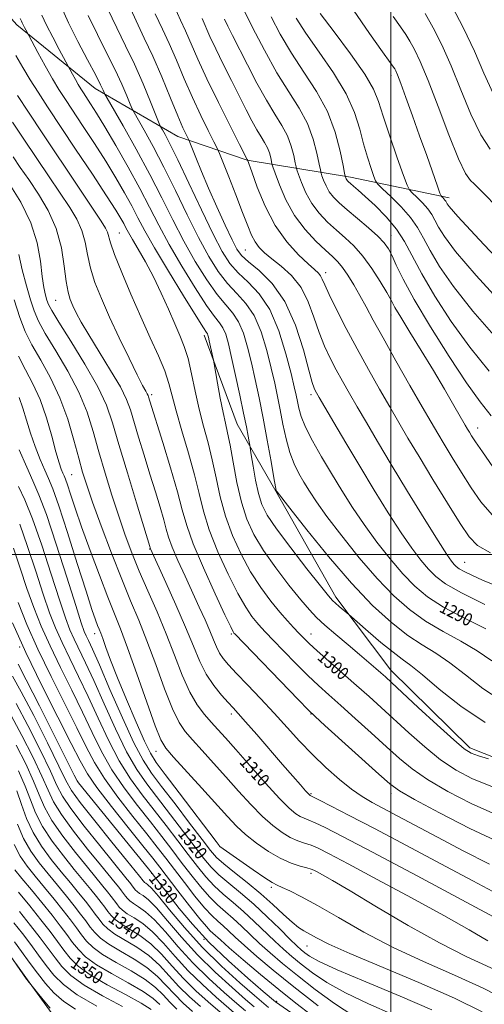
# Model space of a CAD drawing. Extents: x 2067300 to 2070200, y 332300 to 335200.
# Drawn here: x 2067767 to 2068059, y 334218 to 334835 of the extents above; entities that cross this region are included whole.
import ezdxf
from ezdxf.enums import TextEntityAlignment as Align

# ---------------------------------------------------------------- set-up
doc = ezdxf.new("R2010")
doc.units = 0
doc.header["$MEASUREMENT"] = 0
for name, color, linetype, lineweight in [('32000', 7, 'Continuous', 0), ('DTM HARD BREAKLINE', 7, 'Continuous', 0), ('DTM SPOT ELEVATION', 2, 'Continuous', 13), ('INDEX CONTOUR', 41, 'Continuous', 13), ('INDEX CONTOUR LABEL', 244, 'Continuous', 0), ('INTERMEDIATE CONTOUR', 44, 'Continuous', 0)]:
    doc.layers.add(name, color=color, linetype=linetype, lineweight=lineweight)
doc.styles.add('Style-ITALICS', font='ITALICS.shx')

msp = doc.modelspace()

# ---------------------------------------------------------------- linework, layer by layer
at = {"layer": '32000', "flags": 128}
for points in [[(2068000, 332500), (2068000, 335000)], [(2070000, 334500), (2067500, 334500)]]:
    msp.add_lwpolyline(points, dxfattribs=at)
at = {"layer": 'DTM HARD BREAKLINE'}
for points in [[(2067500, 334778.966, 1298.6), (2067520.81, 334788.87, 1300.31), (2067590.28, 334807.18, 1302.4), (2067661.62, 334839.29, 1302.48), (2067703.17, 334861.68, 1302), (2067731.04, 334870.68, 1298.83), (2067765.67, 334831.91, 1298.52), (2067814.69, 334792.07, 1294.69), (2067866.45, 334761.84, 1288.76), (2067909.87, 334747.16, 1284.04), (2067974.63, 334736.36, 1275.57), (2068036.56, 334723.5, 1269.49)], [(2067882.88, 334637.41, 1298.43), (2067903.69, 334581.63, 1296.95), (2067927.89, 334539.55, 1294.05), (2067965.5, 334473.22, 1295.57), (2067999.91, 334427.4, 1297.33), (2068049.35, 334378.73, 1297.57), (2068113.35, 334353.54, 1298.52), (2068171.96, 334335.84, 1298.76), (2068244.12, 334328.62, 1298.14), (2068313.32, 334322.33, 1294.09), (2068353.04, 334322.6, 1292.05)], [(2067756.03, 334256.03, 1358.01), (2067773.32, 334231.78, 1357.99), (2067787.79, 334211.95, 1358.27)]]:
    msp.add_polyline3d(points, dxfattribs=at)
at = {"layer": 'DTM SPOT ELEVATION'}
for p in [(2068000, 334800, 1270.5), (2067829.88, 334701.44, 1301.07), (2068000, 334700, 1277.29), (2067908.7, 334690.71, 1286.98), (2067959.14, 334676.58, 1283.47), (2067789.91, 334659.14, 1306.94), (2068000, 334650, 1280.69), (2067850, 334600, 1303.68), (2067950, 334600, 1288.4), (2068054.46, 334579.18, 1279.33), (2067800, 334550, 1313.01), (2067848.76, 334503.36, 1308.09), (2068046.3, 334494.91, 1285.16), (2067814.38, 334450.38, 1316.58), (2067900, 334450, 1304.22), (2067950, 334450, 1299.3), (2067767.44, 334441.96, 1328.22), (2067900, 334400, 1308.41), (2067950, 334400, 1304.06), (2067852.83, 334376.56, 1314.69), (2067803.42, 334357.85, 1329.99), (2067950, 334350, 1307.82), (2068000, 334350, 1304.5), (2067892.65, 334317.02, 1316.01), (2067850, 334300, 1330.09), (2067950, 334300, 1314.39), (2067925.1, 334291.33, 1316.3), (2067882.92, 334258.77, 1329.73), (2067947.36, 334254.54, 1318.82), (2067928.33, 334219.94, 1329.73)]:
    msp.add_point(p, dxfattribs=at)
at = {"layer": 'INDEX CONTOUR'}
for points in [[(2068059.376, 334453.251, 1290), (2068045.751, 334460.129, 1290), (2068032.974, 334467.006, 1290), (2068022.948, 334473.446, 1290), (2068014.911, 334480.068, 1290), (2068007.436, 334487.763, 1290), (2067999.43, 334497.139, 1290), (2067991.136, 334507.704, 1290), (2067983.13, 334518.689, 1290), (2067975.845, 334529.479, 1290), (2067969.142, 334540.079, 1290), (2067962.738, 334550.652, 1290), (2067956.498, 334561.206, 1290), (2067950.883, 334571.154, 1290), (2067946.5, 334579.757, 1290), (2067943.758, 334586.49, 1290), (2067942.256, 334591.675, 1290), (2067941.394, 334595.85, 1290), (2067940.601, 334599.758, 1290), (2067939.413, 334604.984, 1290), (2067937.393, 334613.319, 1290), (2067934.185, 334625.76, 1290), (2067929.743, 334640.122, 1290), (2067924.099, 334653.425, 1290), (2067917.431, 334663.406, 1290), (2067910.498, 334670.664, 1290), (2067904.203, 334676.517, 1290), (2067899.097, 334682.351, 1290), (2067894.317, 334689.843, 1290), (2067888.647, 334700.741, 1290), (2067881.325, 334715.905, 1290), (2067873.411, 334732.64, 1290), (2067866.416, 334747.366, 1290), (2067861.512, 334757.328, 1290), (2067858.494, 334763.103, 1290), (2067856.817, 334766.094, 1290), (2067855.88, 334767.8, 1290), (2067854.866, 334770.092, 1290), (2067849.386, 334783.653, 1290), (2067844.643, 334795.018, 1290), (2067839.272, 334807.158, 1290), (2067833.757, 334818.675, 1290), (2067828.162, 334830.054, 1290), (2067822.443, 334842.252, 1290)], [(2068078.683, 334672.4, 1270), (2068055.344, 334697.315, 1270), (2068041.926, 334711.841, 1270), (2068036.513, 334717.968, 1270), (2068035.206, 334719.766, 1270), (2068034.733, 334720.647, 1270), (2068034.32, 334721.386, 1270), (2068033.823, 334722.098, 1270), (2068033.149, 334722.859, 1270), (2068032.426, 334723.583, 1270), (2068031.833, 334724.143, 1270), (2068031.422, 334724.681, 1270), (2068030.727, 334726.417, 1270), (2068029.154, 334730.837, 1270), (2068022.405, 334749.915, 1270), (2068017.984, 334762.368, 1270), (2068013.489, 334774.977, 1270), (2068009.391, 334786.377, 1270), (2068006.164, 334795.2, 1270), (2068004.132, 334800.517, 1270), (2068003.017, 334803.145, 1270), (2068002.384, 334804.339, 1270), (2068001.649, 334805.47, 1270), (2067999.585, 334808.362, 1270), (2067994.809, 334814.955, 1270), (2067986.554, 334826.451, 1270), (2067976.512, 334841.111, 1270)], [(2068063.865, 334554.967, 1280), (2068057.291, 334564.246, 1280), (2068053.049, 334570.539, 1280), (2068050.588, 334574.331, 1280), (2068049.177, 334576.62, 1280), (2068048.083, 334578.451, 1280), (2068046.566, 334581.058, 1280), (2068039.487, 334593.361, 1280), (2068033.586, 334603.488, 1280), (2068026.586, 334615.254, 1280), (2068019.003, 334627.691, 1280), (2068011.815, 334639.365, 1280), (2068006.107, 334648.721, 1280), (2068002.547, 334654.829, 1280), (2068000.12, 334659.242, 1280), (2067997.389, 334664.141, 1280), (2067993.265, 334671.09, 1280), (2067988.046, 334679.203, 1280), (2067982.379, 334686.984, 1280), (2067976.786, 334693.302, 1280), (2067971.296, 334698.5, 1280), (2067965.815, 334703.287, 1280), (2067960.322, 334708.284, 1280), (2067955.091, 334713.761, 1280), (2067950.472, 334719.898, 1280), (2067946.752, 334726.657, 1280), (2067943.979, 334733.11, 1280), (2067942.138, 334738.113, 1280), (2067941.143, 334740.985, 1280), (2067940.613, 334742.897, 1280), (2067940.093, 334745.495, 1280), (2067939.169, 334749.996, 1280), (2067937.589, 334755.935, 1280), (2067935.138, 334762.428, 1280), (2067931.66, 334768.895, 1280), (2067927.217, 334775.982, 1280), (2067921.929, 334784.639, 1280), (2067916.012, 334795.363, 1280), (2067910.075, 334806.829, 1280), (2067900.789, 334825.272, 1280), (2067897.857, 334831.131, 1280), (2067895.736, 334835.49, 1280)], [(2068063.222, 334354.535, 1300), (2068051.196, 334359.312, 1300), (2068040.897, 334364.704, 1300), (2068031.171, 334371.277, 1300), (2068021.161, 334379.332, 1300), (2068011.218, 334388.11, 1300), (2067993.874, 334404.021, 1300), (2067986.289, 334410.875, 1300), (2067978.397, 334417.89, 1300), (2067961.109, 334433.065, 1300), (2067953.833, 334439.52, 1300), (2067948.741, 334444.196, 1300), (2067945.211, 334447.629, 1300), (2067942.25, 334450.663, 1300), (2067938.996, 334454.062, 1300), (2067935.108, 334458.293, 1300), (2067930.38, 334463.745, 1300), (2067924.714, 334470.724, 1300), (2067918.465, 334479.192, 1300), (2067912.1, 334489.029, 1300), (2067906.061, 334500.058, 1300), (2067900.682, 334511.878, 1300), (2067896.274, 334524.035, 1300), (2067893, 334536.118, 1300), (2067890.447, 334547.89, 1300), (2067888.053, 334559.162, 1300), (2067885.393, 334569.85, 1300), (2067882.581, 334580.319, 1300), (2067879.855, 334591.041, 1300), (2067877.395, 334602.236, 1300), (2067875.119, 334613.133, 1300), (2067872.879, 334622.711, 1300), (2067870.514, 334630.364, 1300), (2067867.814, 334637.155, 1300), (2067864.553, 334644.564, 1300), (2067860.584, 334653.652, 1300), (2067856.051, 334663.807, 1300), (2067851.173, 334674, 1300), (2067846.219, 334683.308, 1300), (2067841.65, 334691.249, 1300), (2067837.98, 334697.448, 1300), (2067835.539, 334701.729, 1300), (2067833.929, 334704.743, 1300), (2067832.572, 334707.338, 1300), (2067830.801, 334710.498, 1300), (2067827.589, 334715.74, 1300), (2067821.816, 334724.715, 1300), (2067812.905, 334738.275, 1300), (2067802.431, 334754.079, 1300), (2067784.768, 334780.613, 1300), (2067778.866, 334789.638, 1300), (2067773.98, 334797.492, 1300), (2067769.414, 334805.257, 1300), (2067765.016, 334812.592, 1300)], [(2068073.252, 334267.943, 1310), (2068047.219, 334281.911, 1310), (2068016.353, 334298.452, 1310), (2067988.51, 334313.317, 1310), (2067969.728, 334323.242, 1310), (2067958.782, 334328.863, 1310), (2067952.632, 334331.792, 1310), (2067948.631, 334333.462, 1310), (2067945.708, 334334.592, 1310), (2067943.188, 334335.717, 1310), (2067940.353, 334337.472, 1310), (2067936.321, 334340.884, 1310), (2067930.167, 334347.074, 1310), (2067921.45, 334356.576, 1310), (2067911.661, 334367.569, 1310), (2067902.774, 334377.641, 1310), (2067896.249, 334384.992, 1310), (2067891.503, 334390.268, 1310), (2067887.442, 334394.726, 1310), (2067883.176, 334399.548, 1310), (2067878.641, 334405.602, 1310), (2067873.976, 334413.679, 1310), (2067869.268, 334424.285, 1310), (2067864.384, 334436.787, 1310), (2067859.138, 334450.268, 1310), (2067853.453, 334463.89, 1310), (2067847.689, 334477.135, 1310), (2067842.316, 334489.568, 1310), (2067837.661, 334500.985, 1310), (2067833.486, 334512.111, 1310), (2067829.413, 334523.906, 1310), (2067825.173, 334537.011, 1310), (2067820.943, 334550.8, 1310), (2067817.013, 334564.333, 1310), (2067813.468, 334576.948, 1310), (2067809.579, 334589.127, 1310), (2067804.416, 334601.632, 1310), (2067797.471, 334614.842, 1310), (2067789.939, 334627.607, 1310), (2067783.438, 334638.396, 1310), (2067779.138, 334646.267, 1310), (2067776.409, 334652.645, 1310), (2067774.172, 334659.547, 1310), (2067771.612, 334668.408, 1310), (2067768.972, 334678.345, 1310), (2067766.761, 334687.894, 1310)], [(2068025.66, 334214.44, 1320), (2068005.699, 334223.12, 1320), (2067984.375, 334232.014, 1320), (2067966.313, 334239.632, 1320), (2067954.954, 334244.871, 1320), (2067949.011, 334248.164, 1320), (2067946.013, 334250.327, 1320), (2067943.74, 334252.201, 1320), (2067940.967, 334254.724, 1320), (2067936.724, 334258.858, 1320), (2067930.354, 334265.203, 1320), (2067922.474, 334272.906, 1320), (2067914.021, 334280.753, 1320), (2067905.842, 334287.756, 1320), (2067898.438, 334293.837, 1320), (2067892.221, 334299.146, 1320), (2067887.326, 334304.002, 1320), (2067882.778, 334309.4, 1320), (2067877.322, 334316.505, 1320), (2067870.111, 334326.017, 1320), (2067861.923, 334336.774, 1320), (2067847.034, 334356.132, 1320), (2067840.759, 334365.138, 1320), (2067834.361, 334376.202, 1320), (2067827.339, 334390.57, 1320), (2067820.215, 334406.346, 1320), (2067813.768, 334420.849, 1320), (2067808.599, 334432.026, 1320), (2067801.47, 334446.823, 1320), (2067798.852, 334452.791, 1320), (2067796.057, 334460.26, 1320), (2067792.319, 334471.453, 1320), (2067787.157, 334487.584, 1320), (2067781.227, 334505.83, 1320), (2067775.469, 334522.357, 1320), (2067770.626, 334534.283, 1320), (2067766.662, 334542.528, 1320)], [(2067949.635, 334204.251, 1330), (2067927.723, 334219.479, 1330), (2067920.017, 334226.074, 1330), (2067910.41, 334234.357, 1330), (2067898.259, 334245.212, 1330), (2067885.981, 334256.976, 1330), (2067875.562, 334268.172, 1330), (2067867.272, 334278.078, 1330), (2067860.957, 334286.165, 1330), (2067850.31, 334300.041, 1330), (2067848.091, 334302.806, 1330), (2067804.175, 334356.867, 1330), (2067803.392, 334358.013, 1330), (2067801.564, 334361.53, 1330), (2067789.217, 334386.296, 1330), (2067779.792, 334405.107, 1330), (2067771.511, 334421.411, 1330), (2067766.39, 334431.122, 1330)], [(2067901.91, 334205.276, 1340), (2067885.565, 334219.515, 1340), (2067877.846, 334226.495, 1340), (2067870.092, 334234.111, 1340), (2067862.934, 334241.94, 1340), (2067856.196, 334249.428, 1340), (2067849.503, 334255.977, 1340), (2067842.662, 334261.156, 1340), (2067836.212, 334265.164, 1340), (2067830.876, 334268.364, 1340), (2067827.147, 334271.093, 1340), (2067824.614, 334273.593, 1340), (2067822.636, 334276.084, 1340), (2067820.644, 334278.779, 1340), (2067818.338, 334281.875, 1340), (2067815.488, 334285.557, 1340), (2067811.874, 334290.034, 1340), (2067801.578, 334302.541, 1340), (2067794.742, 334310.985, 1340), (2067787.717, 334320.247, 1340), (2067781.652, 334329.45, 1340), (2067777.327, 334337.972, 1340), (2067774.05, 334346.21, 1340), (2067770.763, 334354.819, 1340), (2067766.604, 334364.248, 1340)], [(2067849.848, 334214.634, 1350), (2067843.548, 334218.637, 1350), (2067833.642, 334224.057, 1350), (2067822.097, 334230.275, 1350), (2067811.578, 334236.441, 1350), (2067804.087, 334241.923, 1350), (2067798.998, 334246.946, 1350), (2067795.026, 334251.95, 1350), (2067791.021, 334257.367, 1350), (2067786.387, 334263.585, 1350), (2067780.663, 334270.983, 1350), (2067773.694, 334279.62, 1350), (2067766.547, 334288.278, 1350)]]:
    msp.add_polyline3d(points, dxfattribs=at)
at = {"layer": 'INTERMEDIATE CONTOUR'}
for points in [[(2068058.821, 334468.57, 1288), (2068044.182, 334475.896, 1288), (2068034.287, 334481.533, 1288), (2068028.093, 334486.104, 1288), (2068023.496, 334490.716, 1288), (2068018.691, 334496.393, 1288), (2068013.075, 334503.818, 1288), (2068006.343, 334513.586, 1288), (2067998.341, 334526.013, 1288), (2067989.514, 334540.277, 1288), (2067980.454, 334555.268, 1288), (2067971.781, 334569.838, 1288), (2067964.211, 334582.684, 1288), (2067955.087, 334598.291, 1288), (2067953.417, 334601.183, 1288), (2067952.622, 334602.612, 1288), (2067951.905, 334604.145, 1288), (2067950.726, 334607.718, 1288), (2067948.601, 334615.361, 1288), (2067945.117, 334628.195, 1288), (2067940.127, 334643.716, 1288), (2067933.556, 334658.509, 1288), (2067925.589, 334669.863, 1288), (2067917.485, 334677.875, 1288), (2067910.774, 334683.342, 1288), (2067906.467, 334687.241, 1288), (2067903.546, 334691.25, 1288), (2067900.478, 334697.23, 1288), (2067896.126, 334706.442, 1288), (2067890.933, 334717.763, 1288), (2067885.732, 334729.474, 1288), (2067881.243, 334740.041, 1288), (2067877.716, 334748.684, 1288), (2067873.959, 334758.148, 1288), (2067873.286, 334759.741, 1288), (2067871.622, 334763.107, 1288), (2067869.682, 334767.352, 1288), (2067866.493, 334774.795, 1288), (2067861.873, 334785.98, 1288), (2067856.37, 334799.215, 1288), (2067850.723, 334812.244, 1288), (2067845.459, 334823.526, 1288), (2067840.271, 334834.364, 1288), (2067834.639, 334846.773, 1288)], [(2068069.187, 334408.356, 1294), (2068057.518, 334416.014, 1294), (2068046.729, 334424.41, 1294), (2068036.945, 334432.073, 1294), (2068028.129, 334438.022, 1294), (2068019.611, 334443.247, 1294), (2068010.558, 334449.227, 1294), (2068000.271, 334457.271, 1294), (2067988.548, 334467.999, 1294), (2067975.317, 334481.856, 1294), (2067960.909, 334498.631, 1294), (2067947.259, 334515.479, 1294), (2067936.705, 334528.895, 1294), (2067928.701, 334539.172, 1294), (2067928.32, 334539.687, 1294), (2067928.191, 334540.112, 1294), (2067927.76, 334542.296, 1294), (2067926.722, 334547.999, 1294), (2067924.884, 334558.298, 1294), (2067922.487, 334571.561, 1294), (2067919.881, 334585.475, 1294), (2067917.351, 334598.173, 1294), (2067914.918, 334609.585, 1294), (2067912.539, 334620.088, 1294), (2067910.141, 334629.906, 1294), (2067907.544, 334638.662, 1294), (2067904.542, 334645.826, 1294), (2067900.925, 334651.253, 1294), (2067896.497, 334656.338, 1294), (2067891.062, 334662.866, 1294), (2067884.551, 334672.151, 1294), (2067877.418, 334683.661, 1294), (2067870.245, 334696.398, 1294), (2067863.418, 334709.59, 1294), (2067856.522, 334723.394, 1294), (2067848.946, 334738.189, 1294), (2067840.439, 334753.89, 1294), (2067832.188, 334768.566, 1294), (2067822.188, 334786.001, 1294), (2067820.78, 334788.524, 1294), (2067820.313, 334789.549, 1294), (2067819.671, 334791.06, 1294), (2067818.112, 334794.327, 1294), (2067814.982, 334800.444, 1294), (2067809.942, 334809.998, 1294), (2067803.894, 334821.563, 1294), (2067798.05, 334833.21, 1294), (2067793.357, 334843.377, 1294)], [(2068062.502, 334500.869, 1284), (2068054.357, 334505.481, 1284), (2068048.935, 334510.93, 1284), (2068043.348, 334519.357, 1284), (2068035.485, 334532.067, 1284), (2068026.329, 334547.02, 1284), (2068017.636, 334561.334, 1284), (2068010.696, 334572.904, 1284), (2068004.922, 334582.698, 1284), (2067999.257, 334592.457, 1284), (2067992.886, 334603.543, 1284), (2067985.949, 334615.809, 1284), (2067978.828, 334628.731, 1284), (2067971.944, 334641.66, 1284), (2067965.882, 334653.456, 1284), (2067961.267, 334662.853, 1284), (2067958.486, 334668.98, 1284), (2067956.969, 334672.543, 1284), (2067955.906, 334674.638, 1284), (2067954.515, 334676.328, 1284), (2067952.12, 334678.527, 1284), (2067948.075, 334682.113, 1284), (2067942.028, 334687.821, 1284), (2067934.814, 334695.801, 1284), (2067927.563, 334706.059, 1284), (2067921.256, 334718.199, 1284), (2067916.262, 334730.214, 1284), (2067912.8, 334739.696, 1284), (2067910.12, 334747.311, 1284), (2067909.989, 334747.531, 1284), (2067909.759, 334747.974, 1284), (2067905.19, 334756.937, 1284), (2067899.25, 334768.624, 1284), (2067891.883, 334783.329, 1284), (2067884.734, 334798.045, 1284), (2067879.09, 334810.35, 1284), (2067871.362, 334828.057, 1284), (2067868.193, 334834.899, 1284), (2067864.404, 334843.191, 1284)], [(2068062.844, 334586.878, 1278), (2068055.96, 334595.61, 1278), (2068047.438, 334607.416, 1278), (2068036.47, 334623.972, 1278), (2068024.733, 334642.664, 1278), (2068014.527, 334659.81, 1278), (2068007.582, 334672.544, 1278), (2068003.342, 334681.267, 1278), (2068000.681, 334687.2, 1278), (2067998.509, 334691.523, 1278), (2067995.871, 334695.276, 1278), (2067991.849, 334699.461, 1278), (2067985.901, 334704.76, 1278), (2067979.016, 334710.572, 1278), (2067972.559, 334715.973, 1278), (2067967.601, 334720.294, 1278), (2067964.015, 334723.88, 1278), (2067961.379, 334727.33, 1278), (2067959.338, 334731.037, 1278), (2067957.817, 334734.578, 1278), (2067956.807, 334737.322, 1278), (2067956.238, 334739.019, 1278), (2067955.784, 334740.924, 1278), (2067955.055, 334744.671, 1278), (2067953.674, 334751.399, 1278), (2067951.31, 334760.279, 1278), (2067947.647, 334769.987, 1278), (2067942.473, 334779.604, 1278), (2067936.009, 334789.841, 1278), (2067928.588, 334801.813, 1278), (2067920.677, 334815.984, 1278), (2067913.291, 334830.209, 1278), (2067907.582, 334841.692, 1278)], [(2068064.012, 334788.905, 1264), (2068058.274, 334801.568, 1264), (2068052.289, 334815.406, 1264), (2068045.469, 334829.768, 1264), (2068038.173, 334843.755, 1264)], [(2068061.077, 334371.883, 1298), (2068054.795, 334373.67, 1298), (2068050.311, 334375.297, 1298), (2068045.957, 334378.092, 1298), (2068039.352, 334383.732, 1298), (2068029.032, 334393.125, 1298), (2068017.162, 334404.1, 1298), (2068000.26, 334419.794, 1298), (2067996.509, 334423.224, 1298), (2067993.771, 334425.657, 1298), (2067990.496, 334428.513, 1298), (2067986.127, 334432.273, 1298), (2067980.348, 334437.185, 1298), (2067973.11, 334443.287, 1298), (2067965.434, 334449.79, 1298), (2067958.607, 334455.692, 1298), (2067953.45, 334460.431, 1298), (2067948.912, 334465.195, 1298), (2067943.476, 334471.608, 1298), (2067936.127, 334480.76, 1298), (2067927.856, 334491.595, 1298), (2067920.16, 334502.524, 1298), (2067914.193, 334512.429, 1298), (2067909.766, 334522.087, 1298), (2067906.346, 334532.749, 1298), (2067903.492, 334545.118, 1298), (2067901.104, 334557.706, 1298), (2067899.165, 334568.479, 1298), (2067897.62, 334576.12, 1298), (2067896.247, 334582.175, 1298), (2067894.782, 334588.907, 1298), (2067893.066, 334597.812, 1298), (2067891.351, 334607.318, 1298), (2067889.222, 334619.481, 1298), (2067888.809, 334621.698, 1298), (2067888.398, 334623.637, 1298), (2067886.171, 334633.827, 1298), (2067885.648, 334636.118, 1298), (2067885.289, 334637.461, 1298), (2067884.983, 334638.227, 1298), (2067884.419, 334639.099, 1298), (2067882.497, 334642.013, 1298), (2067877.921, 334649.214, 1298), (2067870.005, 334661.952, 1298), (2067860.519, 334677.48, 1298), (2067851.844, 334692.054, 1298), (2067845.737, 334702.883, 1298), (2067841.45, 334710.992, 1298), (2067837.604, 334718.361, 1298), (2067833.063, 334726.618, 1298), (2067827.612, 334735.992, 1298), (2067821.275, 334746.36, 1298), (2067814.212, 334757.434, 1298), (2067807.128, 334768.25, 1298), (2067795.985, 334785.028, 1298), (2067791.933, 334791.347, 1298), (2067787.875, 334798.128, 1298), (2067783.263, 334806.309, 1298), (2067778.713, 334814.631, 1298), (2067771.123, 334828.732, 1298), (2067770.29, 334830.306, 1298), (2067769.495, 334831.875, 1298), (2067768.885, 334833.174, 1298), (2067768.436, 334834.212, 1298), (2067768.082, 334835.061, 1298), (2067767.74, 334835.828, 1298)], [(2068059.084, 334394.704, 1296), (2068043.718, 334404.812, 1296), (2068030.302, 334415.539, 1296), (2068019.777, 334424.572, 1296), (2068012.579, 334430.344, 1296), (2068007.121, 334434.297, 1296), (2068001.309, 334438.621, 1296), (2067993.727, 334444.832, 1296), (2067985.663, 334451.74, 1296), (2067973.595, 334462.278, 1296), (2067967.479, 334467.411, 1296), (2067965.167, 334469.377, 1296), (2067963.418, 334471.006, 1296), (2067960.9, 334473.923, 1296), (2067955.872, 334480.198, 1296), (2067947.332, 334491.011, 1296), (2067937.222, 334504.025, 1296), (2067928.219, 334516.018, 1296), (2067922.346, 334524.673, 1296), (2067919.009, 334531.286, 1296), (2067916.96, 334538.053, 1296), (2067915.189, 334546.471, 1296), (2067913.641, 334555.223, 1296), (2067912.498, 334562.292, 1296), (2067911.513, 334568.421, 1296), (2067911.154, 334570.483, 1296), (2067910.51, 334574.08, 1296), (2067909.404, 334579.918, 1296), (2067907.684, 334588.479, 1296), (2067905.299, 334599.807, 1296), (2067902.618, 334612.188, 1296), (2067900.111, 334623.472, 1296), (2067898.119, 334631.979, 1296), (2067896.445, 334637.933, 1296), (2067894.762, 334642.026, 1296), (2067892.672, 334645.176, 1296), (2067889.497, 334649.176, 1296), (2067884.492, 334656.04, 1296), (2067877.278, 334667.052, 1296), (2067868.968, 334680.572, 1296), (2067861.045, 334694.226, 1296), (2067854.555, 334706.278, 1296), (2067848.796, 334717.522, 1296), (2067842.636, 334729.384, 1296), (2067835.323, 334742.738, 1296), (2067827.635, 334756.243, 1296), (2067820.735, 334768.005, 1296), (2067815.52, 334776.592, 1296), (2067811.824, 334782.422, 1296), (2067807.287, 334789.283, 1296), (2067805.684, 334791.784, 1296), (2067804.077, 334794.467, 1296), (2067802.251, 334797.705, 1296), (2067800.451, 334800.999, 1296), (2067792.096, 334816.508, 1296), (2067788.065, 334824.139, 1296), (2067784.207, 334831.739, 1296), (2067781.249, 334838.038, 1296)], [(2068063.156, 334433.281, 1292), (2068054.114, 334439.574, 1292), (2068043.753, 334445.636, 1292), (2068032.681, 334451.688, 1292), (2068021.767, 334458.117, 1292), (2068011.61, 334465.358, 1292), (2068001.729, 334474.034, 1292), (2067991.377, 334484.809, 1292), (2067980.171, 334497.885, 1292), (2067969.198, 334511.592, 1292), (2067959.918, 334523.792, 1292), (2067953.369, 334532.912, 1292), (2067948.921, 334539.625, 1292), (2067945.529, 334545.169, 1292), (2067942.345, 334550.659, 1292), (2067939.321, 334556.725, 1292), (2067936.611, 334563.878, 1292), (2067934.321, 334572.394, 1292), (2067932.371, 334581.618, 1292), (2067930.638, 334590.662, 1292), (2067928.976, 334598.966, 1292), (2067927.165, 334607.285, 1292), (2067924.966, 334616.703, 1292), (2067922.163, 334627.833, 1292), (2067918.643, 334639.392, 1292), (2067914.32, 334649.625, 1292), (2067909.178, 334657.329, 1292), (2067903.498, 334663.501, 1292), (2067897.632, 334669.691, 1292), (2067891.824, 334677.252, 1292), (2067885.867, 334686.752, 1292), (2067879.446, 334698.569, 1292), (2067872.371, 334712.748, 1292), (2067864.966, 334728.018, 1292), (2067857.681, 334742.777, 1292), (2067850.975, 334755.609, 1292), (2067845.341, 334765.834, 1292), (2067839.033, 334776.9, 1292), (2067837.823, 334779.309, 1292), (2067836.612, 334782.242, 1292), (2067834.529, 334787.357, 1292), (2067831.377, 334794.673, 1292), (2067827.127, 334803.801, 1292), (2067821.851, 334814.337, 1292), (2067816.028, 334825.809, 1292), (2067810.246, 334837.731, 1292)], [(2068066.562, 334480.087, 1286), (2068057.435, 334483.827, 1286), (2068050.6, 334486.868, 1286), (2068045.823, 334489.217, 1286), (2068042.791, 334490.933, 1286), (2068040.92, 334492.303, 1286), (2068039.555, 334493.67, 1286), (2068037.951, 334495.647, 1286), (2068035.013, 334499.929, 1286), (2068029.556, 334508.482, 1286), (2068020.912, 334522.42, 1286), (2068010.485, 334539.447, 1286), (2068000.197, 334556.418, 1286), (2067991.58, 334570.813, 1286), (2067984.609, 334582.62, 1286), (2067978.873, 334592.458, 1286), (2067973.986, 334600.917, 1286), (2067969.683, 334608.496, 1286), (2067965.725, 334615.671, 1286), (2067961.925, 334622.902, 1286), (2067958.304, 334630.587, 1286), (2067954.934, 334639.107, 1286), (2067951.763, 334648.615, 1286), (2067948.243, 334658.348, 1286), (2067943.701, 334667.311, 1286), (2067937.763, 334674.72, 1286), (2067931.252, 334680.622, 1286), (2067925.29, 334685.275, 1286), (2067920.738, 334688.989, 1286), (2067917.418, 334692.301, 1286), (2067914.887, 334695.801, 1286), (2067912.687, 334700.121, 1286), (2067910.276, 334706.029, 1286), (2067907.094, 334714.332, 1286), (2067902.855, 334725.257, 1286), (2067898.367, 334736.698, 1286), (2067894.715, 334745.968, 1286), (2067892.59, 334751.295, 1286), (2067891.136, 334754.575, 1286), (2067889.105, 334758.62, 1286), (2067885.568, 334765.607, 1286), (2067880.866, 334775.18, 1286), (2067875.651, 334786.348, 1286), (2067870.492, 334798.144, 1286), (2067865.586, 334809.695, 1286), (2067861.043, 334820.152, 1286), (2067856.826, 334829.213, 1286), (2067852.337, 334838.778, 1286)], [(2068063.484, 334524.873, 1282), (2068056.401, 334532.948, 1282), (2068050.32, 334541.802, 1282), (2068044.268, 334551.303, 1282), (2068038.458, 334560.675, 1282), (2068033.407, 334568.978, 1282), (2068029.318, 334575.802, 1282), (2068025.172, 334582.876, 1282), (2068019.641, 334592.455, 1282), (2068011.901, 334605.941, 1282), (2068003.148, 334621.3, 1282), (2067995.079, 334635.642, 1282), (2067988.97, 334646.766, 1282), (2067984.409, 334655.232, 1282), (2067980.558, 334662.293, 1282), (2067976.759, 334668.911, 1282), (2067973.064, 334674.905, 1282), (2067969.702, 334679.805, 1282), (2067966.72, 334683.414, 1282), (2067963.458, 334686.624, 1282), (2067959.071, 334690.6, 1282), (2067953.044, 334696.273, 1282), (2067946.168, 334703.641, 1282), (2067939.565, 334712.467, 1282), (2067934.166, 334722.276, 1282), (2067930.141, 334731.643, 1282), (2067927.469, 334738.905, 1282), (2067926.047, 334742.949, 1282), (2067925.442, 334744.871, 1282), (2067925.131, 334746.319, 1282), (2067924.665, 334748.592, 1282), (2067923.867, 334751.591, 1282), (2067922.629, 334754.87, 1282), (2067920.873, 334758.135, 1282), (2067918.629, 334761.714, 1282), (2067915.959, 334766.085, 1282), (2067912.886, 334771.668, 1282), (2067909.287, 334778.636, 1282), (2067900.02, 334796.948, 1282), (2067894.871, 334807.23, 1282), (2067890.235, 334816.767, 1282), (2067886.624, 334824.639, 1282), (2067881.682, 334835.965, 1282)], [(2068061.64, 334614.807, 1276), (2068049.414, 334629.891, 1276), (2068037.818, 334645.977, 1276), (2068027.555, 334661.797, 1276), (2068019.28, 334675.837, 1276), (2068008.5, 334696.014, 1276), (2068003.411, 334703.932, 1276), (2067997.018, 334711.585, 1276), (2067990.116, 334718.611, 1276), (2067983.954, 334724.345, 1276), (2067979.495, 334728.322, 1276), (2067976.566, 334730.84, 1276), (2067974.711, 334732.389, 1276), (2067973.519, 334733.409, 1276), (2067972.768, 334734.138, 1276), (2067972.285, 334734.762, 1276), (2067971.924, 334735.418, 1276), (2067971.655, 334736.045, 1276), (2067971.476, 334736.53, 1276), (2067971.333, 334737.052, 1276), (2067970.954, 334738.95, 1276), (2067970.017, 334743.846, 1276), (2067968.179, 334752.803, 1276), (2067965.033, 334764.624, 1276), (2067960.156, 334777.545, 1276), (2067953.372, 334790.137, 1276), (2067945.503, 334802.293, 1276), (2067937.619, 334814.235, 1276), (2067930.638, 334826.018, 1276), (2067924.875, 334837.009, 1276)], [(2068067.321, 334634.005, 1274), (2068051.391, 334652.366, 1274), (2068039.187, 334667.933, 1274), (2068030.541, 334680.521, 1274), (2068024.59, 334690.48, 1274), (2068020.401, 334698.269, 1274), (2068016.754, 334704.801, 1274), (2068012.357, 334711.099, 1274), (2068006.4, 334717.83, 1274), (2067999.999, 334724.232, 1274), (2067994.755, 334729.185, 1274), (2067991.796, 334732.039, 1274), (2067990.373, 334734.034, 1274), (2067989.266, 334736.877, 1274), (2067987.524, 334741.897, 1274), (2067985.264, 334748.89, 1274), (2067982.878, 334757.275, 1274), (2067980.499, 334766.604, 1274), (2067977.243, 334777, 1274), (2067971.972, 334788.722, 1274), (2067964.068, 334801.742, 1274), (2067954.973, 334814.878, 1274), (2067946.65, 334826.657, 1274), (2067940.599, 334836.051, 1274)], [(2068073.002, 334653.202, 1272), (2068053.367, 334674.84, 1272), (2068040.557, 334689.887, 1272), (2068033.527, 334699.244, 1272), (2068029.898, 334705.123, 1272), (2068027.567, 334709.458, 1272), (2068025.537, 334713.093, 1272), (2068023.09, 334716.598, 1272), (2068019.775, 334720.344, 1272), (2068016.212, 334723.907, 1272), (2068013.294, 334726.664, 1272), (2068011.561, 334728.497, 1272), (2068010.165, 334731.315, 1272), (2068007.91, 334737.536, 1272), (2068004.012, 334748.606, 1272), (2067999.337, 334762.096, 1272), (2067995.164, 334774.607, 1272), (2067992.221, 334783.801, 1272), (2067989.04, 334791.576, 1272), (2067983.602, 334800.89, 1272), (2067974.707, 334813.641, 1272), (2067964.435, 334827.5, 1272), (2067955.681, 334839.079, 1272)], [(2068066.258, 334718.006, 1268), (2068058.373, 334726.028, 1268), (2068054.325, 334730.097, 1268), (2068052.068, 334732.178, 1268), (2068049.802, 334734.3, 1268), (2068046.727, 334738.744, 1268), (2068042.302, 334747.856, 1268), (2068036.261, 334762.89, 1268), (2068029.516, 334780.717, 1268), (2068023.263, 334797.117, 1268), (2068018.421, 334808.839, 1268), (2068014.799, 334816.502, 1268), (2068011.921, 334821.692, 1268), (2068009.255, 334825.954, 1268), (2068006.018, 334830.658, 1268), (2068001.366, 334837.132, 1268)], [(2068062.246, 334753.985, 1266), (2068056.311, 334762.932, 1266), (2068050.136, 334775.898, 1266), (2068043.895, 334791.142, 1266), (2068037.776, 334806.262, 1266), (2068031.945, 334819.304, 1266), (2068026.486, 334830.128, 1266), (2068021.458, 334839.046, 1266)], [(2068065.716, 334336.947, 1302), (2068050.323, 334343.785, 1302), (2068035.619, 334351.373, 1302), (2068022.99, 334358.822, 1302), (2068013.291, 334365.54, 1302), (2068005.274, 334372.119, 1302), (2067997.159, 334379.45, 1302), (2067987.692, 334388.072, 1302), (2067977.696, 334397.115, 1302), (2067968.513, 334405.362, 1302), (2067961.068, 334412.001, 1302), (2067954.612, 334417.856, 1302), (2067947.973, 334424.157, 1302), (2067940.387, 334431.7, 1302), (2067932.703, 334439.533, 1302), (2067926.176, 334446.266, 1302), (2067921.684, 334450.927, 1302), (2067918.616, 334454.211, 1302), (2067915.982, 334457.231, 1302), (2067912.915, 334461.087, 1302), (2067909.025, 334466.839, 1302), (2067904.041, 334475.535, 1302), (2067897.929, 334487.687, 1302), (2067891.6, 334501.669, 1302), (2067886.202, 334515.321, 1302), (2067882.507, 334527.118, 1302), (2067879.787, 334538.075, 1302), (2067876.94, 334549.845, 1302), (2067873.19, 334563.464, 1302), (2067869.08, 334577.514, 1302), (2067865.487, 334589.963, 1302), (2067862.975, 334599.429, 1302), (2067860.88, 334607.139, 1302), (2067858.228, 334614.971, 1302), (2067854.272, 334624.463, 1302), (2067849.159, 334635.793, 1302), (2067843.264, 334648.802, 1302), (2067837.042, 334663.02, 1302), (2067831.28, 334676.74, 1302), (2067826.849, 334687.95, 1302), (2067824.33, 334695.212, 1302), (2067822.42, 334701.96, 1302), (2067821.235, 334704.454, 1302), (2067818.446, 334708.852, 1302), (2067803.797, 334730.812, 1302), (2067781.951, 334763.608, 1302), (2067772.928, 334777.126, 1302), (2067765.959, 334787.604, 1302)], [(2068068.208, 334319.359, 1304), (2068049.449, 334328.258, 1304), (2068030.341, 334338.043, 1304), (2068014.809, 334346.367, 1304), (2068005.421, 334351.747, 1304), (2067999.329, 334356.128, 1304), (2067992.33, 334362.318, 1304), (2067958.629, 334392.834, 1304), (2067952.429, 334398.48, 1304), (2067948.115, 334402.646, 1304), (2067942.113, 334408.794, 1304), (2067902.123, 334450.13, 1304), (2067901.584, 334450.717, 1304), (2067901.116, 334451.451, 1304), (2067899.585, 334454.486, 1304), (2067895.982, 334462.04, 1304), (2067889.797, 334475.316, 1304), (2067882.517, 334491.46, 1304), (2067876.129, 334506.607, 1304), (2067872.03, 334518.069, 1304), (2067869.252, 334527.87, 1304), (2067866.238, 334539.213, 1304), (2067861.899, 334554.159, 1304), (2067857.008, 334570.209, 1304), (2067848.993, 334595.999, 1304), (2067848.182, 334598.705, 1304), (2067847.844, 334599.608, 1304), (2067847.304, 334600.682, 1304), (2067846.329, 334602.384, 1304), (2067844.429, 334605.872, 1304), (2067841.049, 334612.476, 1304), (2067835.901, 334622.952, 1304), (2067829.766, 334635.758, 1304), (2067823.691, 334648.777, 1304), (2067818.553, 334660.319, 1304), (2067814.54, 334670.403, 1304), (2067811.673, 334679.473, 1304), (2067809.83, 334687.901, 1304), (2067808.335, 334695.768, 1304), (2067806.376, 334703.08, 1304), (2067803.264, 334710.004, 1304), (2067798.81, 334717.341, 1304), (2067785.759, 334736.738, 1304), (2067770.05, 334760.268, 1304), (2067762.961, 334770.839, 1304)], [(2068061.806, 334305.766, 1306), (2068045.268, 334314.258, 1306), (2068029.26, 334322.714, 1306), (2068004.361, 334335.983, 1306), (2067988.214, 334344.553, 1306), (2067981.909, 334348.231, 1306), (2067975.343, 334352.77, 1306), (2067967.691, 334358.898, 1306), (2067959.312, 334366.316, 1306), (2067950.852, 334374.468, 1306), (2067942.786, 334382.898, 1306), (2067934.899, 334391.557, 1306), (2067926.801, 334400.493, 1306), (2067918.322, 334409.608, 1306), (2067910.172, 334418.203, 1306), (2067903.28, 334425.425, 1306), (2067898.322, 334430.713, 1306), (2067894.958, 334434.659, 1306), (2067892.599, 334438.145, 1306), (2067890.684, 334441.955, 1306), (2067888.786, 334446.488, 1306), (2067886.516, 334452.046, 1306), (2067883.553, 334458.867, 1306), (2067879.905, 334466.934, 1306), (2067870.994, 334486.27, 1306), (2067866.52, 334496.176, 1306), (2067862.943, 334504.596, 1306), (2067860.709, 334510.751, 1306), (2067859.239, 334515.869, 1306), (2067857.692, 334521.681, 1306), (2067855.406, 334529.539, 1306), (2067852.434, 334539.283, 1306), (2067849.004, 334550.375, 1306), (2067845.373, 334562.162, 1306), (2067841.911, 334573.527, 1306), (2067836.818, 334590.612, 1306), (2067834.371, 334597.16, 1306), (2067830.455, 334604.943, 1306), (2067824.331, 334615.325, 1306), (2067817.166, 334626.886, 1306), (2067810.601, 334637.514, 1306), (2067805.901, 334645.583, 1306), (2067802.814, 334651.416, 1306), (2067800.711, 334655.827, 1306), (2067799.054, 334659.715, 1306), (2067797.675, 334664.328, 1306), (2067796.497, 334670.996, 1306), (2067795.329, 334680.591, 1306), (2067793.527, 334692.137, 1306), (2067790.333, 334704.199, 1306), (2067785.293, 334715.553, 1306), (2067779.174, 334725.829, 1306), (2067773.048, 334734.87, 1306), (2067767.772, 334742.588, 1306), (2067763.337, 334749.171, 1306)], [(2068066.93, 334286.99, 1308), (2068051.257, 334295.329, 1308), (2068031.311, 334306.001, 1308), (2068009.68, 334317.559, 1308), (2067989.658, 334328.188, 1308), (2067973.912, 334336.427, 1308), (2067962.609, 334342.235, 1308), (2067955.296, 334345.93, 1308), (2067951.392, 334347.874, 1308), (2067949.438, 334348.821, 1308), (2067949.136, 334349.043, 1308), (2067948.327, 334349.867, 1308), (2067946.529, 334351.852, 1308), (2067943.321, 334355.481, 1308), (2067938.536, 334360.95, 1308), (2067932.073, 334368.382, 1308), (2067915.875, 334387.06, 1308), (2067908.933, 334395.024, 1308), (2067904.316, 334400.241, 1308), (2067901.119, 334403.754, 1308), (2067897.947, 334407.176, 1308), (2067893.764, 334411.817, 1308), (2067888.96, 334417.77, 1308), (2067884.283, 334424.824, 1308), (2067880.217, 334432.916, 1308), (2067876.189, 334442.542, 1308), (2067871.364, 334454.345, 1308), (2067865.277, 334468.392, 1308), (2067858.96, 334482.446, 1308), (2067849.371, 334503.413, 1308), (2067849.275, 334503.678, 1308), (2067849.145, 334504.149, 1308), (2067848.914, 334504.919, 1308), (2067840.51, 334532.338, 1308), (2067834.828, 334551.055, 1308), (2067829.547, 334568.787, 1308), (2067825.554, 334582.367, 1308), (2067821.683, 334593.498, 1308), (2067816.26, 334605.104, 1308), (2067808.27, 334619.132, 1308), (2067799.36, 334633.592, 1308), (2067791.839, 334645.512, 1308), (2067787.415, 334652.772, 1308), (2067785.388, 334656.652, 1308), (2067784.459, 334659.281, 1308), (2067783.558, 334662.541, 1308), (2067782.55, 334667.317, 1308), (2067781.534, 334674.245, 1308), (2067780.421, 334683.724, 1308), (2067778.393, 334695.2, 1308), (2067774.449, 334707.88, 1308), (2067768.085, 334720.831, 1308), (2067760.779, 334732.546, 1308)], [(2068060.716, 334257.816, 1312), (2068048.967, 334264.585, 1312), (2068033.142, 334273.548, 1312), (2068012.862, 334284.704, 1312), (2067991.475, 334296.269, 1312), (2067973.259, 334306.019, 1312), (2067961.365, 334312.302, 1312), (2067954.432, 334315.77, 1312), (2067949.968, 334317.653, 1312), (2067945.87, 334319.051, 1312), (2067941.583, 334320.551, 1312), (2067936.94, 334322.613, 1312), (2067931.783, 334325.659, 1312), (2067926.01, 334329.963, 1312), (2067919.529, 334335.759, 1312), (2067912.311, 334343.136, 1312), (2067904.586, 334351.596, 1312), (2067896.646, 334360.497, 1312), (2067888.827, 334369.207, 1312), (2067881.631, 334377.152, 1312), (2067875.603, 334383.772, 1312), (2067871.034, 334388.989, 1312), (2067867.208, 334394.652, 1312), (2067863.156, 334403.092, 1312), (2067858.172, 334415.808, 1312), (2067852.601, 334430.964, 1312), (2067847.05, 334445.891, 1312), (2067841.933, 334458.727, 1312), (2067836.874, 334470.843, 1312), (2067831.304, 334484.418, 1312), (2067824.92, 334500.779, 1312), (2067818.493, 334517.844, 1312), (2067813.063, 334532.679, 1312), (2067809.342, 334543.309, 1312), (2067806.739, 334551.592, 1312), (2067804.335, 334560.346, 1312), (2067801.339, 334571.669, 1312), (2067797.47, 334584.775, 1312), (2067792.573, 334598.159, 1312), (2067786.673, 334610.551, 1312), (2067780.519, 334621.623, 1312), (2067775.038, 334631.28, 1312), (2067770.866, 334639.749, 1312), (2067767.459, 334648.538, 1312), (2067763.98, 334659.474, 1312)], [(2068073.059, 334235.984, 1314), (2068047.24, 334247.908, 1314), (2068030.349, 334256.431, 1314), (2068010.741, 334267.407, 1314), (2067991.036, 334279.046, 1314), (2067974.48, 334289.008, 1314), (2067963.491, 334295.526, 1314), (2067957.172, 334299.144, 1314), (2067953.795, 334300.982, 1314), (2067951.755, 334302.031, 1314), (2067949.926, 334302.762, 1314), (2067947.304, 334303.514, 1314), (2067943.109, 334304.639, 1314), (2067937.458, 334306.51, 1314), (2067930.69, 334309.509, 1314), (2067923.213, 334313.847, 1314), (2067915.7, 334319.042, 1314), (2067908.891, 334324.444, 1314), (2067903.172, 334329.695, 1314), (2067897.51, 334335.623, 1314), (2067881.406, 334353.421, 1314), (2067863.764, 334372.818, 1314), (2067858.892, 334378.43, 1314), (2067855.776, 334383.702, 1314), (2067852.337, 334392.506, 1314), (2067847.076, 334407.332, 1314), (2067840.817, 334425.142, 1314), (2067834.962, 334441.514, 1314), (2067830.498, 334453.334, 1314), (2067822.592, 334473.099, 1314), (2067817.3, 334486.881, 1314), (2067811.501, 334502.457, 1314), (2067806.178, 334517.207, 1314), (2067802.108, 334529.002, 1314), (2067799.239, 334537.674, 1314), (2067797.311, 334543.545, 1314), (2067796.057, 334547.06, 1314), (2067795.185, 334549.159, 1314), (2067794.394, 334550.905, 1314), (2067793.407, 334553.344, 1314), (2067792.026, 334557.449, 1314), (2067790.077, 334564.179, 1314), (2067787.424, 334574.02, 1314), (2067784.092, 334585.59, 1314), (2067780.146, 334597.039, 1314), (2067775.702, 334606.958, 1314), (2067771.076, 334615.725, 1314), (2067766.638, 334624.164, 1314)], [(2068073.291, 334220.064, 1316), (2068057.839, 334228.065, 1316), (2068039.816, 334236.34, 1316), (2068020.42, 334244.899, 1316), (2068001.079, 334253.897, 1316), (2067983.091, 334263.297, 1316), (2067967.196, 334272.305, 1316), (2067954.005, 334279.936, 1316), (2067943.94, 334285.447, 1316), (2067936.711, 334289.07, 1316), (2067931.844, 334291.275, 1316), (2067928.655, 334292.652, 1316), (2067925.603, 334294.248, 1316), (2067920.942, 334297.229, 1316), (2067913.606, 334302.278, 1316), (2067905.26, 334308.152, 1316), (2067892.872, 334316.974, 1316), (2067892.618, 334317.175, 1316), (2067892.3, 334317.579, 1316), (2067890.503, 334319.938, 1316), (2067867.365, 334350.491, 1316), (2067858.551, 334362.103, 1316), (2067852.912, 334369.626, 1316), (2067849.24, 334375.39, 1316), (2067845.528, 334382.934, 1316), (2067840.306, 334394.725, 1316), (2067834.262, 334408.944, 1316), (2067828.619, 334422.704, 1316), (2067824.346, 334433.666, 1316), (2067821.385, 334441.693, 1316), (2067819.417, 334447.196, 1316), (2067818.125, 334450.691, 1316), (2067817.174, 334453.111, 1316), (2067816.226, 334455.487, 1316), (2067814.904, 334459.015, 1316), (2067812.67, 334465.523, 1316), (2067808.949, 334476.999, 1316), (2067803.491, 334494.298, 1316), (2067797.343, 334513.739, 1316), (2067791.879, 334530.506, 1316), (2067788.092, 334541.123, 1316), (2067785.457, 334547.461, 1316), (2067783.069, 334552.734, 1316), (2067780.241, 334559.475, 1316), (2067777.154, 334567.51, 1316), (2067774.208, 334575.987, 1316), (2067771.685, 334584.157, 1316), (2067769.419, 334591.679, 1316), (2067767.124, 334598.318, 1316)], [(2068057.229, 334213.274, 1318), (2068039.794, 334221.929, 1318), (2068017.582, 334231.735, 1318), (2067974.253, 334249.869, 1318), (2067961.078, 334255.763, 1318), (2067953.452, 334259.583, 1318), (2067945.527, 334263.984, 1318), (2067942.112, 334266.14, 1318), (2067938.013, 334269.368, 1318), (2067932.659, 334274.261, 1318), (2067926.065, 334280.448, 1318), (2067918.4, 334287.319, 1318), (2067909.998, 334294.268, 1318), (2067901.876, 334300.698, 1318), (2067895.223, 334306.018, 1318), (2067890.696, 334310.073, 1318), (2067886.838, 334314.453, 1318), (2067881.658, 334321.189, 1318), (2067873.835, 334331.522, 1318), (2067864.706, 334343.551, 1318), (2067856.275, 334354.591, 1318), (2067849.946, 334362.95, 1318), (2067844.721, 334370.92, 1318), (2067839.001, 334381.789, 1318), (2067831.72, 334397.585, 1318), (2067823.946, 334415.307, 1318), (2067817.279, 334430.699, 1318), (2067812.914, 334440.561, 1318), (2067810.434, 334445.93, 1318), (2067809.02, 334448.903, 1318), (2067807.832, 334451.705, 1318), (2067805.97, 334457.074, 1318), (2067802.513, 334467.878, 1318), (2067796.943, 334485.625, 1318), (2067790.33, 334506.396, 1318), (2067784.144, 334524.911, 1318), (2067779.444, 334537.389, 1318), (2067775.644, 334546.038, 1318), (2067771.744, 334554.563, 1318), (2067767.076, 334565.607, 1318)], [(2068001.19, 334211.606, 1322), (2067985.921, 334218.252, 1322), (2067971.496, 334225.081, 1322), (2067959.844, 334231.66, 1322), (2067950.812, 334237.755, 1322), (2067943.731, 334243.188, 1322), (2067937.919, 334247.916, 1322), (2067932.659, 334252.469, 1322), (2067927.22, 334257.51, 1322), (2067914.402, 334269.951, 1322), (2067907.629, 334276.234, 1322), (2067901.091, 334281.851, 1322), (2067894.925, 334287.052, 1322), (2067889.219, 334292.274, 1322), (2067883.955, 334297.931, 1322), (2067878.717, 334304.346, 1322), (2067872.985, 334311.821, 1322), (2067866.387, 334320.512, 1322), (2067859.14, 334329.998, 1322), (2067851.612, 334339.713, 1322), (2067844.121, 334349.314, 1322), (2067836.797, 334359.355, 1322), (2067829.721, 334370.614, 1322), (2067822.958, 334383.555, 1322), (2067816.484, 334397.385, 1322), (2067810.258, 334411.001, 1322), (2067804.284, 334423.49, 1322), (2067798.756, 334434.718, 1322), (2067793.92, 334444.743, 1322), (2067789.872, 334453.877, 1322), (2067786.143, 334463.445, 1322), (2067782.123, 334475.028, 1322), (2067777.391, 334489.509, 1322), (2067772.291, 334504.99, 1322), (2067767.357, 334518.877, 1322)], [(2067976.68, 334210.53, 1324), (2067964.732, 334218.448, 1324), (2067952.613, 334227.346, 1324), (2067941.449, 334236.048, 1324), (2067932.099, 334243.632, 1324), (2067924.349, 334250.212, 1324), (2067917.716, 334256.161, 1324), (2067911.776, 334261.77, 1324), (2067906.329, 334266.996, 1324), (2067901.237, 334271.716, 1324), (2067896.338, 334275.945, 1324), (2067891.412, 334280.267, 1324), (2067886.216, 334285.402, 1324), (2067880.585, 334291.86, 1324), (2067874.657, 334299.292, 1324), (2067868.648, 334307.137, 1324), (2067862.663, 334315.008, 1324), (2067856.358, 334323.221, 1324), (2067849.281, 334332.273, 1324), (2067841.209, 334342.495, 1324), (2067832.834, 334353.572, 1324), (2067825.082, 334365.026, 1324), (2067818.577, 334376.539, 1324), (2067812.753, 334388.424, 1324), (2067806.747, 334401.152, 1324), (2067799.969, 334414.955, 1324), (2067792.919, 334429.112, 1324), (2067786.37, 334442.663, 1324), (2067780.89, 334454.962, 1324), (2067776.229, 334466.631, 1324), (2067771.927, 334478.604, 1324), (2067767.639, 334491.411, 1324), (2067763.466, 334503.967, 1324)], [(2067954.414, 334216.937, 1326), (2067939.166, 334228.908, 1326), (2067926.278, 334239.347, 1326), (2067916.04, 334247.956, 1326), (2067908.213, 334254.812, 1326), (2067902.487, 334260.053, 1326), (2067898.256, 334264.041, 1326), (2067894.843, 334267.197, 1326), (2067891.586, 334270.04, 1326), (2067887.9, 334273.482, 1326), (2067883.214, 334278.53, 1326), (2067877.214, 334285.789, 1326), (2067870.597, 334294.239, 1326), (2067864.312, 334302.453, 1326), (2067858.939, 334309.502, 1326), (2067853.576, 334316.445, 1326), (2067846.95, 334324.834, 1326), (2067838.296, 334335.677, 1326), (2067828.872, 334347.789, 1326), (2067820.442, 334359.439, 1326), (2067814.195, 334369.524, 1326), (2067809.023, 334379.463, 1326), (2067803.237, 334391.303, 1326), (2067787.08, 334423.506, 1326), (2067778.82, 334440.583, 1326), (2067771.911, 334456.048, 1326), (2067766.316, 334469.817, 1326)], [(2067950.218, 334211.115, 1328), (2067940.323, 334218.746, 1328), (2067929.709, 334227.255, 1328), (2067918.332, 334236.688, 1328), (2067907.465, 334245.903, 1328), (2067898.709, 334253.465, 1328), (2067893.197, 334258.337, 1328), (2067888.45, 334262.679, 1328), (2067886.834, 334264.135, 1328), (2067884.387, 334266.697, 1328), (2067880.212, 334271.658, 1328), (2067873.844, 334279.718, 1328), (2067866.537, 334289.185, 1328), (2067855.215, 334303.997, 1328), (2067850.793, 334309.668, 1328), (2067844.619, 334317.396, 1328), (2067835.384, 334328.859, 1328), (2067824.91, 334342.006, 1328), (2067815.803, 334353.851, 1328), (2067809.814, 334362.509, 1328), (2067805.291, 334370.502, 1328), (2067799.727, 334381.455, 1328), (2067791.339, 334397.885, 1328), (2067781.242, 334417.901, 1328), (2067771.27, 334438.502, 1328), (2067762.93, 334457.134, 1328)], [(2067923.224, 334216.067, 1332), (2067914.497, 334223.57, 1332), (2067905.401, 334231.441, 1332), (2067893.852, 334241.891, 1332), (2067881.706, 334253.828, 1332), (2067870.597, 334266.093, 1332), (2067861.274, 334277.263, 1332), (2067854.267, 334285.85, 1332), (2067849.879, 334290.835, 1332), (2067847.504, 334293.076, 1332), (2067846.314, 334293.903, 1332), (2067845.596, 334294.429, 1332), (2067845.107, 334294.91, 1332), (2067844.726, 334295.391, 1332), (2067843.898, 334296.507, 1332), (2067843.348, 334297.216, 1332), (2067842.419, 334298.366, 1332), (2067834.367, 334308.237, 1332), (2067825.115, 334319.621, 1332), (2067814.425, 334332.891, 1332), (2067805.316, 334344.442, 1332), (2067799.852, 334351.947, 1332), (2067796.27, 334358.21, 1332), (2067791.853, 334367.303, 1332), (2067784.694, 334381.886, 1332), (2067776.132, 334398.915, 1332), (2067768.319, 334413.922, 1332), (2067762.909, 334423.567, 1332)], [(2067914.321, 334216.461, 1334), (2067908.977, 334221.066, 1334), (2067900.441, 334228.459, 1334), (2067889.85, 334238.042, 1334), (2067878.803, 334248.899, 1334), (2067868.681, 334260.054, 1334), (2067860.005, 334270.304, 1334), (2067853.076, 334278.382, 1334), (2067848.075, 334283.415, 1334), (2067844.681, 334286.098, 1334), (2067842.455, 334287.518, 1334), (2067840.984, 334288.595, 1334), (2067839.984, 334289.581, 1334), (2067839.204, 334290.564, 1334), (2067837.508, 334292.849, 1334), (2067836.383, 334294.301, 1334), (2067834.783, 334296.283, 1334), (2067826.17, 334306.813, 1334), (2067817.522, 334317.462, 1334), (2067807.748, 334329.73, 1334), (2067799.4, 334340.694, 1334), (2067794.221, 334348.454, 1334), (2067790.715, 334355.209, 1334), (2067786.581, 334364.182, 1334), (2067780.172, 334377.477, 1334), (2067772.473, 334392.723, 1334), (2067765.127, 334406.433, 1334)], [(2067908.81, 334213.934, 1336), (2067903.458, 334218.562, 1336), (2067895.483, 334225.478, 1336), (2067885.849, 334234.193, 1336), (2067875.899, 334243.969, 1336), (2067866.765, 334254.017, 1336), (2067858.735, 334263.346, 1336), (2067851.885, 334270.914, 1336), (2067846.27, 334275.995, 1336), (2067841.858, 334279.12, 1336), (2067838.596, 334281.133, 1336), (2067836.371, 334282.761, 1336), (2067834.861, 334284.252, 1336), (2067833.682, 334285.737, 1336), (2067831.118, 334289.19, 1336), (2067829.418, 334291.387, 1336), (2067827.147, 334294.199, 1336), (2067817.973, 334305.389, 1336), (2067809.928, 334315.303, 1336), (2067801.071, 334326.569, 1336), (2067793.484, 334336.946, 1336), (2067788.589, 334344.96, 1336), (2067785.16, 334352.211, 1336), (2067781.308, 334361.061, 1336), (2067775.648, 334373.067, 1336), (2067768.813, 334386.531, 1336), (2067761.935, 334398.945, 1336)], [(2067903.299, 334211.406, 1338), (2067890.524, 334222.496, 1338), (2067881.847, 334230.344, 1338), (2067872.996, 334239.04, 1338), (2067864.85, 334247.979, 1338), (2067857.467, 334256.387, 1338), (2067850.694, 334263.446, 1338), (2067844.466, 334268.576, 1338), (2067839.035, 334272.142, 1338), (2067834.735, 334274.749, 1338), (2067831.759, 334276.927, 1338), (2067829.738, 334278.922, 1338), (2067828.159, 334280.91, 1338), (2067824.728, 334285.533, 1338), (2067822.453, 334288.472, 1338), (2067819.511, 334292.118, 1338), (2067809.775, 334303.965, 1338), (2067802.335, 334313.144, 1338), (2067794.394, 334323.408, 1338), (2067787.568, 334333.198, 1338), (2067782.959, 334341.466, 1338), (2067779.605, 334349.211, 1338), (2067776.036, 334357.94, 1338), (2067771.126, 334368.658, 1338), (2067765.153, 334380.34, 1338)], [(2067880.607, 334216.533, 1342), (2067873.845, 334222.646, 1342), (2067867.189, 334229.181, 1342), (2067861.018, 334235.903, 1342), (2067854.927, 334242.469, 1342), (2067848.312, 334248.51, 1342), (2067840.858, 334253.736, 1342), (2067827.016, 334261.979, 1342), (2067822.534, 334265.259, 1342), (2067819.491, 334268.263, 1342), (2067817.115, 334271.257, 1342), (2067814.72, 334274.497, 1342), (2067811.948, 334278.217, 1342), (2067808.523, 334282.642, 1342), (2067804.238, 334287.951, 1342), (2067799.151, 334294.131, 1342), (2067793.381, 334301.117, 1342), (2067787.149, 334308.826, 1342), (2067781.04, 334317.086, 1342), (2067775.737, 334325.702, 1342), (2067771.695, 334334.478, 1342), (2067768.495, 334343.212, 1342), (2067765.491, 334351.698, 1342)], [(2067875.648, 334213.551, 1344), (2067869.842, 334218.797, 1344), (2067864.285, 334224.252, 1344), (2067859.102, 334229.866, 1344), (2067853.657, 334235.511, 1344), (2067847.121, 334241.042, 1344), (2067839.054, 334246.316, 1344), (2067830.567, 334251.208, 1344), (2067823.157, 334255.595, 1344), (2067817.923, 334259.425, 1344), (2067814.368, 334262.934, 1344), (2067811.593, 334266.43, 1344), (2067808.795, 334270.215, 1344), (2067805.558, 334274.559, 1344), (2067801.558, 334279.727, 1344), (2067796.601, 334285.868, 1344), (2067790.999, 334292.668, 1344), (2067785.184, 334299.693, 1344), (2067779.556, 334306.668, 1344), (2067774.364, 334313.925, 1344), (2067769.82, 334321.954, 1344), (2067766.064, 334330.984, 1344)], [(2067865.842, 334214.948, 1346), (2067861.382, 334219.323, 1346), (2067857.186, 334223.828, 1346), (2067852.388, 334228.552, 1346), (2067845.93, 334233.574, 1346), (2067837.25, 334238.897, 1346), (2067827.744, 334244.23, 1346), (2067819.297, 334249.21, 1346), (2067813.311, 334253.591, 1346), (2067809.245, 334257.604, 1346), (2067806.07, 334261.604, 1346), (2067802.87, 334265.932, 1346), (2067799.168, 334270.901, 1346), (2067794.592, 334276.812, 1346), (2067788.966, 334283.785, 1346), (2067782.848, 334291.204, 1346), (2067776.987, 334298.269, 1346), (2067771.962, 334304.508, 1346), (2067767.687, 334310.764, 1346), (2067763.904, 334318.206, 1346)], [(2067855.271, 334217.79, 1348), (2067851.117, 334221.593, 1348), (2067844.739, 334226.105, 1348), (2067835.446, 334231.477, 1348), (2067824.921, 334237.253, 1348), (2067815.437, 334242.826, 1348), (2067808.699, 334247.757, 1348), (2067804.122, 334252.275, 1348), (2067800.547, 334256.777, 1348), (2067796.946, 334261.65, 1348), (2067792.777, 334267.243, 1348), (2067787.628, 334273.897, 1348), (2067781.33, 334281.703, 1348), (2067774.698, 334289.741, 1348), (2067768.79, 334296.845, 1348), (2067764.384, 334302.294, 1348)], [(2067831.838, 334216.637, 1352), (2067819.275, 334223.297, 1352), (2067807.718, 334230.056, 1352), (2067799.475, 334236.089, 1352), (2067793.875, 334241.616, 1352), (2067789.503, 334247.124, 1352), (2067785.116, 334253.061, 1352), (2067780.152, 334259.742, 1352), (2067774.221, 334267.443, 1352), (2067767.22, 334276.143, 1352)], [(2067815.613, 334216.729, 1354), (2067803.484, 334223.857, 1354), (2067794.752, 334230.309, 1354), (2067788.738, 334236.294, 1354), (2067783.981, 334242.297, 1354), (2067779.261, 334248.696, 1354), (2067774.316, 334255.423, 1354), (2067769.124, 334262.296, 1354), (2067763.733, 334269.084, 1354)], [(2067802.3, 334214.881, 1356), (2067794.944, 334219.774, 1356), (2067788.753, 334225.158, 1356), (2067783.441, 334231.05, 1356), (2067778.46, 334237.47, 1356), (2067773.406, 334244.331, 1356), (2067768.479, 334251.104, 1356), (2067764.026, 334257.152, 1356)], [(2067786.494, 334215.578, 1358), (2067783.065, 334219.599, 1358), (2067779.335, 334224.18, 1358), (2067773.48, 334231.483, 1358), (2067773.189, 334231.811, 1358), (2067772.757, 334232.39, 1358), (2067771.729, 334233.835, 1358), (2067763.24, 334245.928, 1358)]]:
    msp.add_polyline3d(points, dxfattribs=at)

# ---------------------------------------------------------------- texts
at = {"layer": 'INDEX CONTOUR LABEL', "style": 'Style-ITALICS', "width": 0.875}
for s, rotation, p in [('1290', 332.299999, (2068031.564, 334467.912, 1290)), ('1300', 318.700001, (2067955.97, 334437.624, 1300)), ('1310', 312, (2067907.591, 334372.182, 1310)), ('1320', 308.599999, (2067869.209, 334327.202, 1320)), ('1330', 308.099999, (2067850.938, 334299.229, 1330)), ('1340', 324.3, (2067824.614, 334273.593, 1340)), ('1350', 326.299999, (2067800.741, 334245.226, 1350))]:
    msp.add_text(s, height=8, rotation=rotation, dxfattribs=at).set_placement(p, align=Align.MIDDLE_LEFT)

doc.saveas('drawing.dxf')
